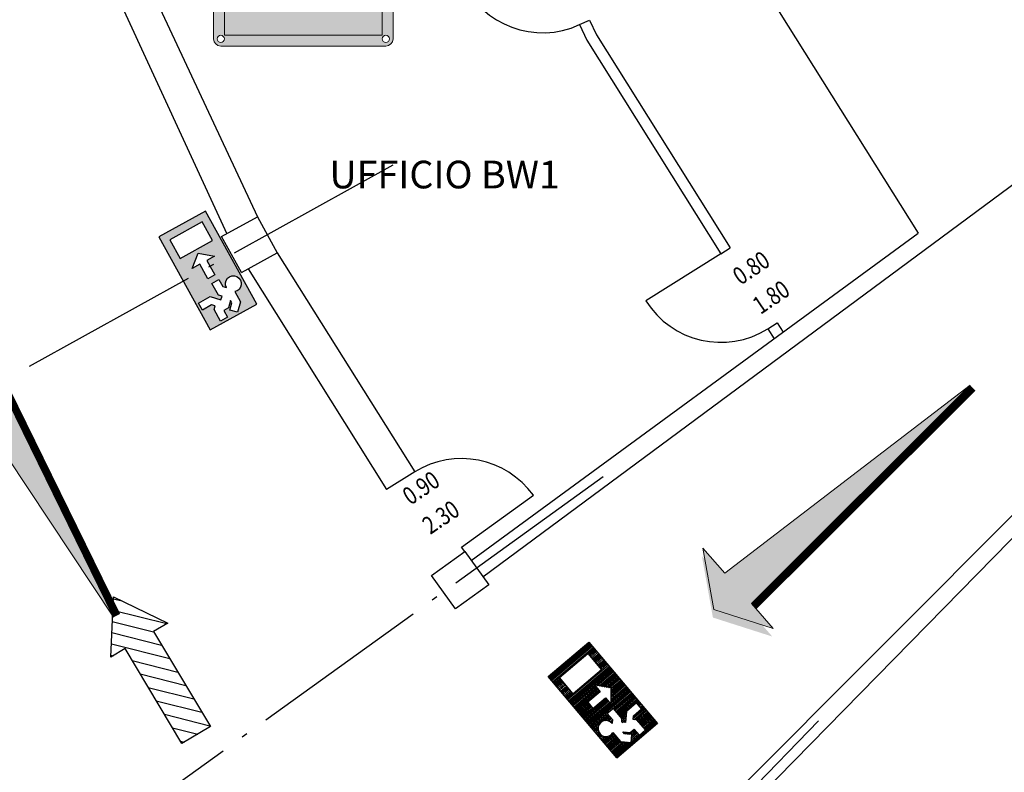
# Model space of a CAD drawing. Units: millimetres. Extents: x -233 to 58326, y -394 to 11175.
# Drawn here: x 18213 to 19103, y 2238 to 2918 of the extents above; entities that cross this region are included whole.
import ezdxf
from ezdxf.enums import TextEntityAlignment as Align

# ---------------------------------------------------------------- set-up
doc = ezdxf.new("R2010")
doc.units = ezdxf.units.MM
doc.linetypes.add('PC_DASH_4', pattern=[1.411111, 1.093611, -0.141111, 0.035278, -0.141111])
doc.layers.add('NO_2_ESODO FRECCE', color=250, linetype='Continuous', lineweight=5)
for name, color, linetype in [('S_BASE', 255, 'Continuous'), ('S_PORTE', 5, 'Continuous'), ('S_QUOTE_FINAL', 6, 'Continuous'), ('S_STRUTTURA', 6, 'Continuous'), ('S_TESTI', 2, 'Continuous'), ('U_ANTINCENDIO', 7, 'Continuous'), ('U_VIE-DI-FUGA', 1, 'Continuous')]:
    doc.layers.add(name, color=color, linetype=linetype)
doc.layers.add('U_5_ESODO FRECCE', color=7, linetype='Continuous', lineweight=5, true_color=0x009926)
doc.layers.add('U_5_IM_ANTINCENDIO', color=7, linetype='Continuous', lineweight=5, true_color=0xff0505)
doc.styles.add('ARIAL', font='arial.ttf')
doc.styles.add('PC_MONO_TEXT', font='romans.shx')

# ---------------------------------------------------------------- blocks, each defined once
blk = doc.blocks.new('USGIU')
at = {"layer": 'U_ANTINCENDIO'}
h = blk.add_hatch(dxfattribs=at)
h.set_pattern_fill('ANSI31', color=102, scale=10, angle=45, style=0)
h.set_pattern_definition([(90, (-27703.265, -3999.329), (-1.25, 2e-16), [])])
h.paths.add_polyline_path([(-48.06, 0), (-48.06, -48.06), (48.06, -48.06), (48.06, 0)])
h.paths.add_polyline_path([(7.11, -12.36), (7.11, -27.17), (15.11, -27.17), (3.5, -36.79), (-8.11, -27.17), (-0.1, -27.17), (-0.1, -12.36)], flags=16)
h.paths.add_polyline_path([(21.62, -7.21), (40.85, -7.21), (40.85, -40.85), (21.62, -40.85)], flags=16)
h.paths.add_polyline_path([(-12.01, -19.22), (-19.22, -19.22), (-21.62, -16.82, 3.146264), (-28.42, -12.01), (-39.03, -12.01), (-45.94, -18.93), (-40.85, -24.03), (-36.04, -19.22), (-33.64, -19.22), (-38.44, -24.03), (-38.44, -28.83), (-45.65, -28.83), (-45.65, -36.04), (-33.64, -36.04), (-31.24, -33.64), (-28.83, -36.04), (-28.83, -45.65), (-21.62, -45.65), (-21.62, -33.64), (-28.83, -26.43), (-26.43, -24.03), (-24.03, -26.43), (-12.01, -26.43)])
at = {"layer": 'U_ANTINCENDIO', "color": 102}
for p, q in [((-48.06, 0), (48.06, 0)), ((-48.06, -48.06), (-48.06, 0)), ((48.06, 0), (48.06, -48.06)), ((48.06, -48.06), (-48.06, -48.06))]:
    blk.add_line(p, q, dxfattribs=at)
blk.add_lwpolyline([(-28.83, -36.04), (-28.83, -45.65), (-21.62, -45.65), (-21.62, -33.64), (-28.83, -26.43), (-26.43, -24.03), (-24.03, -26.43), (-12.01, -26.43), (-12.01, -19.22), (-19.22, -19.22), (-21.62, -16.82, 3.146264), (-28.42, -12.01), (-39.03, -12.01), (-45.94, -18.93), (-40.85, -24.03), (-36.04, -19.22), (-33.64, -19.22), (-38.44, -24.03), (-38.44, -28.83), (-45.65, -28.83), (-45.65, -36.04), (-33.64, -36.04), (-31.24, -33.64)], format="xyb", close=True, dxfattribs=at)
for points in [[(21.62, -40.85), (21.62, -7.21), (40.85, -7.21), (40.85, -40.85)], [(-0.1, -12.36), (-0.1, -27.17), (-8.11, -27.17), (3.5, -36.79), (15.11, -27.17), (7.11, -27.17), (7.11, -12.36)]]:
    blk.add_lwpolyline(points, close=True, dxfattribs=at)
blk = doc.blocks.new('USSX')
at = {"layer": 'U_ANTINCENDIO'}
h = blk.add_hatch(color=102, dxfattribs=at)
h.paths.add_polyline_path([(48.06, -48.06), (48.06, 0), (-48.06, 0), (-48.06, -48.06)])
h.paths.add_polyline_path([(6.41, -27.63), (-8.41, -27.63), (-8.41, -35.64), (-18.02, -24.03), (-8.41, -12.42), (-8.41, -20.42), (6.41, -20.42)], flags=16)
h.paths.add_polyline_path([(12.01, -26.43), (12.01, -19.22), (19.22, -19.22), (21.62, -16.82, -3.146264), (28.42, -12.01), (39.03, -12.01), (45.94, -18.93), (40.85, -24.03), (36.04, -19.22), (33.64, -19.22), (38.44, -24.03), (38.44, -28.83), (45.65, -28.83), (45.65, -36.04), (33.64, -36.04), (31.24, -33.64), (28.83, -36.04), (28.83, -45.65), (21.62, -45.65), (21.62, -33.64), (28.83, -26.43), (26.43, -24.03), (24.03, -26.43)], flags=16)
h.paths.add_polyline_path([(-21.62, -40.85), (-40.85, -40.85), (-40.85, -7.21), (-21.62, -7.21)], flags=16)
at = {"layer": 'U_ANTINCENDIO', "color": 102}
for p, q in [((48.06, 0), (-48.06, 0)), ((-48.06, 0), (-48.06, -48.06)), ((48.06, -48.06), (48.06, 0)), ((-48.06, -48.06), (48.06, -48.06))]:
    blk.add_line(p, q, dxfattribs=at)
for points in [[(-21.62, -40.85), (-21.62, -7.21), (-40.85, -7.21), (-40.85, -40.85)], [(6.41, -27.63), (-8.41, -27.63), (-8.41, -35.64), (-18.02, -24.03), (-8.41, -12.42), (-8.41, -20.42), (6.41, -20.42)]]:
    blk.add_lwpolyline(points, close=True, dxfattribs=at)
blk.add_lwpolyline([(28.83, -36.04), (28.83, -45.65), (21.62, -45.65), (21.62, -33.64), (28.83, -26.43), (26.43, -24.03), (24.03, -26.43), (12.01, -26.43), (12.01, -19.22), (19.22, -19.22), (21.62, -16.82, -3.146264), (28.42, -12.01), (39.03, -12.01), (45.94, -18.93), (40.85, -24.03), (36.04, -19.22), (33.64, -19.22), (38.44, -24.03), (38.44, -28.83), (45.65, -28.83), (45.65, -36.04), (33.64, -36.04), (31.24, -33.64)], format="xyb", close=True, dxfattribs=at)
blk = doc.blocks.new('freccia esodo')
at = {"layer": 'U_5_ESODO FRECCE'}
blk.add_hatch(color=256, dxfattribs=at).paths.add_polyline_path([(-8.834, 0.022), (-0.949, -0.491), (-0.949, -1.342), (-0.127, 0.024), (-0.949, 1.389), (-0.949, 0.539)])
at = {"layer": 'U_5_ESODO FRECCE', "color": 251}
blk.add_lwpolyline([(-8.834, 0.022), (-0.949, -0.491), (-0.949, -1.342), (-0.127, 0.024), (-0.949, 1.389), (-0.949, 0.539), (-8.834, 0.022)], close=True, dxfattribs=at)
at = {"layer": 'U_5_ESODO FRECCE', "color": 68, "true_color": 0x3d5200, "const_width": 0.192}
blk.add_lwpolyline([(-8.84, -0.074), (-0.949, -0.587)], dxfattribs=at)
at = {"layer": 'U_5_ESODO FRECCE', "color": 68, "true_color": 0x3d5200}
for points in [[(-0.796, 1.253), (0.026, -0.112), (-0.796, 1.135), (-0.127, 0.024)], [(-0.127, 0.024), (0.026, -0.112), (-0.796, -1.088), (-0.796, -1.477)]]:
    blk.add_solid(points, dxfattribs=at)
blk = doc.blocks.new('Attrezzatura Antincendiouni')
at = {"layer": 'U_5_IM_ANTINCENDIO'}
h = blk.add_hatch(color=255, dxfattribs=at)
h.dxf.hatch_style = 1
h.paths.add_polyline_path([(476.645, 242.729, 0.414214), (476.293, 242.377), (476.293, 234.284, 0.414214), (476.645, 233.932), (484.738, 233.932, 0.414214), (485.09, 234.284), (485.09, 242.377, 0.414214), (484.738, 242.729)])
h.paths.add_polyline_path([(484.563, 242.201), (484.563, 234.46), (476.821, 234.46), (476.821, 242.201)], flags=16)
h.paths.add_polyline_path([(480.916, 239.844), (481.645, 239.111), (481.939, 239.111), (481.948, 239.111), (481.948, 238.993), (477.569, 238.993), (477.569, 239.09), (477.768, 239.09), (478.09, 239.419), (478.09, 239.692), (478.19, 239.944, -0.908683)], flags=0)
h.paths.add_polyline_path([(482.201, 240.917, -0.33533), (483.263, 239.862, 0.24245), (484.159, 238.915), (484.159, 238.741, -0.445092), (482.597, 239.962, 0.061664)], flags=0)
h.paths.add_polyline_path([(483.383, 241.3, 0.216015), (484.159, 240.107), (484.159, 239.213, -0.228021), (483.295, 240.301, -0.177551)], flags=0)
h.paths.add_polyline_path([(484.159, 238.356), (484.159, 237.475, -0.335575), (482.321, 239.603, 0.209413)], flags=0)
h.paths.add_polyline_path([(476.821, 242.377, -1), (476.469, 242.377, -1)], flags=16)
h.paths.add_polyline_path([(484.914, 242.377, -1), (484.563, 242.377, -1)], flags=16)
h.paths.add_polyline_path([(482.933, 237.801, 0.180341), (484.159, 237.106), (484.159, 236.993, -0.43418), (482.616, 237.195, 0.145506), (481.698, 237.962, -0.391823)], flags=0)
h.paths.add_polyline_path([(482.314, 237.019, 0.258952), (483.728, 236.561, 0.061947), (484.159, 236.615), (484.159, 235.728, -0.440601)], flags=0)
h.paths.add_polyline_path([(476.821, 234.284, -1), (476.469, 234.284, -1)], flags=16)
h.paths.add_polyline_path([(484.914, 234.284, -1), (484.563, 234.284, -1)], flags=16)
h = blk.add_hatch(color=255, dxfattribs=at)
h.dxf.hatch_style = 1
h.paths.add_polyline_path([(484.738, 242.729), (476.645, 242.729, 0.414214), (476.293, 242.377), (476.293, 234.284, 0.414214), (476.645, 233.932), (484.738, 233.932, 0.414214), (485.09, 234.284), (485.09, 242.377, 0.414214)])
h.paths.add_polyline_path([(484.563, 242.201), (484.563, 234.46), (476.821, 234.46), (476.821, 242.201)], flags=16)
h.paths.add_polyline_path([(481.267, 240.227, 0.304174), (481.891, 239.344), (481.891, 239.273), (481.763, 239.273, -0.254759), (481.205, 239.87), (481.039, 240.308, 0.305884), (479.795, 241.31, 0.176884), (479.021, 241.19), (479.021, 241.634), (479.599, 241.634), (479.599, 241.558), (479.845, 241.558, -0.289058)], flags=0)
h.paths.add_polyline_path([(480.916, 239.844), (481.645, 239.111), (481.939, 239.111), (481.948, 239.111), (481.948, 238.993), (477.569, 238.993), (477.569, 239.09), (477.768, 239.09), (478.09, 239.419), (478.09, 239.692), (478.19, 239.944, -0.908683)], flags=0)
h.paths.add_polyline_path([(482.201, 240.917, -0.33533), (483.263, 239.862, 0.24245), (484.159, 238.915), (484.159, 238.741, -0.445092), (482.597, 239.962, 0.061664)], flags=0)
h.paths.add_polyline_path([(483.383, 241.3, 0.216015), (484.159, 240.107), (484.159, 239.213, -0.228021), (483.295, 240.301, -0.177551)], flags=0)
h.paths.add_polyline_path([(476.469, 242.377, -1), (476.821, 242.377, -1)], flags=16)
h.paths.add_polyline_path([(482.321, 239.603, 0.209413), (484.159, 238.356), (484.159, 237.475, -0.335575)], flags=0)
h.paths.add_polyline_path([(481.948, 238.864), (481.948, 238.62), (477.569, 238.62), (477.569, 238.864)], flags=0)
h.paths.add_polyline_path([(484.914, 242.377, -1), (484.563, 242.377, -1)], flags=16)
h.paths.add_polyline_path([(482.933, 237.801, 0.180341), (484.159, 237.106), (484.159, 236.993, -0.43418), (482.616, 237.195, 0.145506), (481.698, 237.962, -0.391823)], flags=0)
h.paths.add_polyline_path([(482.314, 237.019, 0.258952), (483.728, 236.561, 0.061947), (484.159, 236.615), (484.159, 235.728, -0.440601)], flags=0)
h.paths.add_polyline_path([(476.821, 234.284, -1), (476.469, 234.284, -1)], flags=16)
h.paths.add_polyline_path([(484.914, 234.284, -1), (484.563, 234.284, -1)], flags=16)
h = blk.add_hatch(color=256, dxfattribs=at)
h.dxf.hatch_style = 1
h.paths.add_polyline_path([(484.563, 242.201), (476.821, 242.201), (476.821, 234.46), (484.563, 234.46)])
h.paths.add_polyline_path([(477.569, 238.62), (477.569, 238.864), (481.948, 238.864), (481.948, 238.62)], flags=16)
h.paths.add_polyline_path([(477.569, 238.993), (477.569, 239.09), (477.768, 239.09), (478.09, 239.419), (478.09, 239.692), (478.19, 239.944, -0.908683), (480.916, 239.844), (481.645, 239.111), (481.939, 239.111), (481.948, 239.111), (481.948, 238.993)], flags=16)
h.paths.add_polyline_path([(481.698, 237.962, -0.391823), (482.933, 237.801, 0.180341), (484.159, 237.106), (484.159, 236.993, -0.43418), (482.616, 237.195, 0.145506)], flags=16)
h.paths.add_polyline_path([(482.314, 237.019, 0.258952), (483.728, 236.561, 0.061947), (484.159, 236.615), (484.159, 235.728, -0.440601)], flags=16)
h.paths.add_polyline_path([(481.205, 239.87), (481.039, 240.308, 0.305884), (479.795, 241.31, 0.176884), (479.021, 241.19), (479.021, 241.634), (479.599, 241.634), (479.599, 241.558), (479.845, 241.558, -0.289058), (481.267, 240.227, 0.304174), (481.891, 239.344), (481.891, 239.273), (481.763, 239.273, -0.254759)], flags=16)
h.paths.add_polyline_path([(482.321, 239.603, 0.209413), (484.159, 238.356), (484.159, 237.475, -0.335575)], flags=16)
h.paths.add_polyline_path([(482.597, 239.962, 0.061664), (482.201, 240.917, -0.33533), (483.263, 239.862, 0.24245), (484.159, 238.915), (484.159, 238.741, -0.445092)], flags=16)
h.paths.add_polyline_path([(483.295, 240.301, -0.177551), (483.383, 241.3, 0.216015), (484.159, 240.107), (484.159, 239.213, -0.228021)], flags=16)
h = blk.add_hatch(color=255, dxfattribs=at)
h.dxf.hatch_style = 1
h.paths.add_polyline_path([(480.916, 239.844, 0.908683), (478.19, 239.944), (478.09, 239.692), (478.09, 239.419), (477.768, 239.09), (477.569, 239.09), (477.569, 238.993), (481.948, 238.993), (481.948, 239.111), (481.939, 239.111), (481.645, 239.111)])
h.paths.add_polyline_path([(481.948, 238.864), (477.569, 238.864), (477.569, 238.62), (481.948, 238.62)])
h.paths.add_polyline_path([(479.845, 241.558), (479.599, 241.558), (479.599, 241.634), (479.021, 241.634), (479.021, 241.19, -0.176884), (479.795, 241.31, -0.305884), (481.039, 240.308), (481.205, 239.87, 0.254759), (481.763, 239.273), (481.891, 239.273), (481.891, 239.344, -0.304174), (481.267, 240.227, 0.289058)])
h.paths.add_polyline_path([(484.159, 240.107, -0.216015), (483.383, 241.3, 0.177551), (483.295, 240.301, 0.228021), (484.159, 239.213)])
h.paths.add_polyline_path([(483.263, 239.862, 0.33533), (482.201, 240.917, -0.061664), (482.597, 239.962, 0.445092), (484.159, 238.741), (484.159, 238.915, -0.24245)])
h.paths.add_polyline_path([(482.321, 239.603, 0.335575), (484.159, 237.475), (484.159, 238.356, -0.209413)])
h.paths.add_polyline_path([(482.93, 237.805, 0.390306), (481.698, 237.962, -0.145506), (482.616, 237.195, 0.43418), (484.159, 236.993), (484.159, 237.106, -0.180958)])
h.paths.add_polyline_path([(484.159, 236.615, -0.061947), (483.728, 236.561, -0.258952), (482.314, 237.019, 0.440601), (484.159, 235.728)])
at = {"layer": 'U_5_IM_ANTINCENDIO', "color": 7}
for p, q in [((476.293, 234.284), (476.293, 242.377)), ((476.645, 242.729), (484.738, 242.729)), ((485.09, 242.377), (485.09, 234.284)), ((479.599, 241.634), (479.021, 241.634)), ((479.021, 241.634), (479.021, 241.19)), ((479.599, 241.558), (479.599, 241.634)), ((479.845, 241.558), (479.599, 241.558)), ((481.039, 240.308), (481.205, 239.87)), ((484.159, 239.213), (484.159, 240.107)), ((478.19, 239.944), (478.09, 239.692)), ((478.09, 239.692), (478.09, 239.419)), ((480.916, 239.844), (481.645, 239.111)), ((477.768, 239.09), (477.569, 239.09)), ((477.569, 239.09), (477.569, 238.993)), ((477.569, 238.993), (481.948, 238.993)), ((478.09, 239.419), (477.768, 239.09)), ((481.645, 239.111), (481.939, 239.111)), ((481.891, 239.273), (481.763, 239.273)), ((481.891, 239.273), (481.891, 239.344)), ((481.948, 239.111), (481.939, 239.111)), ((481.948, 238.993), (481.948, 239.111)), ((477.569, 238.864), (481.948, 238.864)), ((477.569, 238.62), (477.569, 238.864)), ((481.948, 238.62), (477.569, 238.62)), ((481.948, 238.864), (481.948, 238.62)), ((484.159, 238.741), (484.159, 238.915)), ((484.159, 237.475), (484.159, 238.356)), ((484.159, 236.993), (484.159, 237.106)), ((484.159, 235.728), (484.159, 236.615)), ((484.738, 233.932), (476.645, 233.932))]:
    blk.add_line(p, q, dxfattribs=at)
at = {"layer": 'U_5_IM_ANTINCENDIO'}
for p, q in [((476.821, 242.201), (484.563, 242.201)), ((476.821, 234.46), (476.821, 242.201)), ((484.563, 242.201), (484.563, 234.46)), ((484.563, 234.46), (476.821, 234.46))]:
    blk.add_line(p, q, dxfattribs=at)
at = {"layer": 'U_5_IM_ANTINCENDIO', "color": 7}
for centre in [(476.645, 242.377), (484.738, 242.377), (476.645, 234.284), (484.738, 234.284)]:
    blk.add_circle(centre, 0.176, dxfattribs=at)
for centre, radius, start, end in [((476.645, 242.377), 0.352, 90, 180), ((484.738, 242.377), 0.352, 0, 90), ((479.501, 239.766), 1.825, 14.6368, 79.1262), ((479.548, 239.763), 1.37, 3.3669, 172.4104), ((479.572, 240.19), 1.141, 78.7678, 118.8916), ((479.674, 239.887), 1.428, 17.1276, 85.1597), ((482.034, 239.686), 1.242, 8.1116, 82.2629), ((478.543, 238.84), 4.207, 15.4677, 29.5821), ((484.701, 240.681), 1.456, 154.8291, 195.101), ((485.088, 241.56), 1.725, 188.6691, 237.4269), ((482.237, 240.251), 0.971, 181.3949, 249.0684), ((483.928, 240.055), 1.334, 184.0063, 279.9803), ((484.858, 240.656), 1.603, 192.7756, 244.1558), ((482.032, 240.084), 0.854, 194.468, 251.6383), ((484.664, 241.078), 2.769, 212.1939, 259.5041), ((484.647, 239.755), 2.331, 183.7312, 257.9331), ((484.63, 240.258), 1.423, 196.1838, 250.6973), ((482.229, 237.214), 0.917, 40.0934, 125.3775), ((480.868, 236.035), 2.098, 33.5767, 66.6919), ((484.478, 239.098), 2.017, 219.8742, 260.9027), ((483.482, 237.815), 1.065, 215.585, 309.463), ((483.434, 238.064), 1.532, 222.9989, 281.0707), ((483.827, 237.218), 1.526, 187.4645, 282.5778), ((483.728, 238.32), 1.759, 270.0055, 284.1847), ((476.645, 234.284), 0.352, 180, 270), ((484.738, 234.284), 0.352, 270, 0)]:
    blk.add_arc(centre, radius, start, end, dxfattribs=at)

msp = doc.modelspace()

# ---------------------------------------------------------------- hatches: boundary and pattern name
at = {"layer": 'U_VIE-DI-FUGA'}
h = msp.add_hatch(dxfattribs=at)
h.set_pattern_fill('ANSI31', color=9, scale=80, angle=120.89182, style=0)
h.set_pattern_definition([(165.89182, (34028.351, 8504.315), (-2.437535, -9.698372), [])])
h.paths.add_polyline_path([(18333.96, 2364.79), (18346.83, 2372.49), (18297.66, 2396.25), (18295.34, 2341.69), (18308.21, 2349.39), (18359.56, 2263.58), (18385.3, 2278.98)])

# ---------------------------------------------------------------- linework, layer by layer
at = {"layer": 'S_BASE'}
for p, q in [((18295.94, 3022.2), (18427.81, 2739.67)), ((18267.43, 3012.23), (18400.08, 2724.36)), ((18867.23, 2976.21), (19024.89, 2724.91)), ((18718.9, 2913.41), (18727.98, 2917.59)), ((18718.9, 2913.41), (18725.33, 2899.44)), ((18727.98, 2917.59), (18734.15, 2904.2)), ((18631.54, 2414.41), (19289.09, 2901.54)), ((18734.15, 2904.2), (18854.99, 2711.58)), ((18725.33, 2899.44), (18846.52, 2706.27)), ((18825.97, 2185.19), (19412.69, 2773.77)), ((18395.42, 2721.79), (18427.81, 2739.67)), ((18621.01, 2429.02), (19024.89, 2724.91)), ((18445.7, 2707.28), (18569.91, 2509.1)), ((18846.52, 2706.27), (18854.99, 2711.58)), ((18419.39, 2692.76), (18544.58, 2493.21)), ((18889.04, 2638.5), (18897.51, 2643.82)), ((18897.51, 2643.82), (18902.76, 2635.44)), ((18889.04, 2638.5), (18894.68, 2629.51)), ((18838.86, 2172.63), (19187.49, 2528.34)), ((18569.91, 2509.1), (18544.46, 2493.13))]:
    msp.add_line(p, q, dxfattribs=at)
at = {"layer": 'S_PORTE'}
for points in [[(18846.52, 2706.27), (18778.75, 2663.75)], [(18612.22, 2441.21), (18677.12, 2487.99)], [(18615.15, 2437.15), (18612.22, 2441.21)]]:
    msp.add_lwpolyline(points, dxfattribs=at)
for centre, start, end in [((18685.44, 2986.07), 204.72735, 294.72735), ((18846.52, 2706.27), 212.10301, 302.10301), ((18612.22, 2441.21), 35.78633, 121.93219)]:
    msp.add_arc(centre, 80, start, end, dxfattribs=at)
at = {"layer": 'S_STRUTTURA', "linetype": 'Continuous'}
for p, q in [((18395.42, 2721.79), (18427.81, 2739.67)), ((18427.81, 2739.67), (18445.7, 2707.28)), ((18413.31, 2689.39), (18395.42, 2721.79)), ((18413.31, 2689.39), (18445.7, 2707.28))]:
    msp.add_line(p, q, dxfattribs=at)
at = {"layer": 'S_STRUTTURA', "linetype": 'PC_DASH_4', "ltscale": 150}
for points in [[(18550.29, 2786.36), (15705.46, 1210.63)], [(18740.18, 2504.54), (15705.46, 315.27)], [(18934.76, 2284.01), (16455.57, -261.76)]]:
    msp.add_lwpolyline(points, dxfattribs=at)
at = {"layer": 'S_STRUTTURA', "linetype": 'Continuous'}
msp.add_lwpolyline([(18636.78, 2407.14), (18606.77, 2385.5), (18585.13, 2415.51), (18615.15, 2437.15)], close=True, dxfattribs=at)
at = {"layer": 'U_VIE-DI-FUGA'}
msp.add_lwpolyline([(18346.83, 2372.49), (18333.96, 2364.79), (18385.3, 2278.98), (18359.56, 2263.58), (18308.21, 2349.39), (18295.34, 2341.69), (18297.66, 2396.25)], close=True, dxfattribs=at)

# ---------------------------------------------------------------- block references
at = {"layer": 'NO_2_ESODO FRECCE', "color": 255}
for p, xscale, yscale, zscale, rotation in [((18143.04, 2649.1), 35.35311534595912, 35.35311534595912, 35.35311534595912, 119.8313733279025), ((18837.45, 2381.07), -35.35311534595911, 35.35311534595914, 35.35311534595914, 41.21229024204956)]:
    msp.add_blockref('freccia esodo', p, dxfattribs=dict(at, xscale=xscale, yscale=yscale, zscale=zscale, rotation=rotation))
at = {"layer": 'U_5_IM_ANTINCENDIO', "xscale": 18.42681365691343, "yscale": 18.42681365691343, "zscale": 18.42681365691343}
msp.add_blockref('Attrezzatura Antincendiouni', (9611.65, -1416.59), dxfattribs=at)
at = {"layer": 'U_ANTINCENDIO', "linetype": 'Continuous'}
for name, p, rotation in [('USSX', (18404.07, 2702.76), 298.9040374755836), ('USGIU', (18721.51, 2287.45), 130.2716620801304)]:
    msp.add_blockref(name, p, dxfattribs=dict(at, rotation=rotation))

# ---------------------------------------------------------------- texts
at = {"layer": 'S_QUOTE_FINAL', "style": 'PC_MONO_TEXT', "width": 0.8}
for s, rotation, p in [('0.80', 34.17483, (18875.09, 2691.85)), ('1.80', 34.17483, (18893.07, 2665.37)), ('0.90', 34.07818, (18576.78, 2493)), ('2.30', 34.07818, (18594.71, 2466.49))]:
    msp.add_text(s, height=16, rotation=rotation, dxfattribs=at).set_placement(p, align=Align.MIDDLE)
at = {"layer": 'S_TESTI', "style": 'ARIAL'}
msp.add_text('UFFICIO BW1', height=25, dxfattribs=at).set_placement((18492.87, 2757.6), align=Align.BOTTOM_LEFT)

doc.saveas('drawing.dxf')
